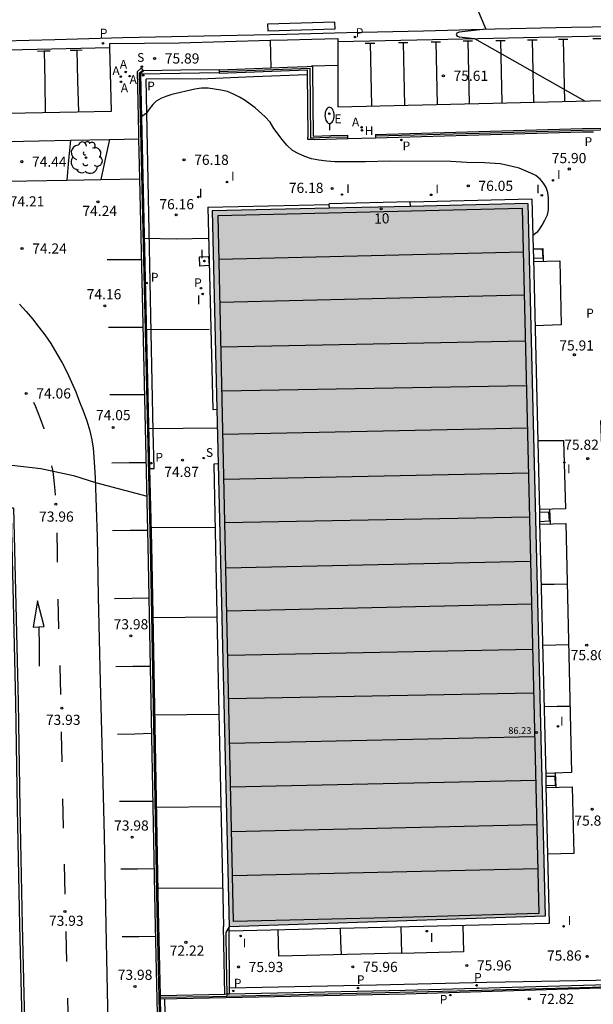
# Model space of a CAD drawing. Units: millimetres. Extents: x 579944 to 580295, y 4792290 to 4792541.
# Drawn here: x 580170 to 580212, y 4792428 to 4792500 of the extents above; entities that cross this region are included whole.
import ezdxf
from ezdxf.enums import TextEntityAlignment as Align

# ---------------------------------------------------------------- set-up
doc = ezdxf.new("R2010")
doc.units = ezdxf.units.MM
for name, color, linetype in [('020104', 34, 'Continuous'), ('020204', 9, 'Continuous'), ('020308', 9, 'Continuous'), ('050102', 4, 'Continuous'), ('060108', 9, 'Continuous'), ('060111', 9, 'Continuous'), ('060113', 4, 'Continuous'), ('060124', 9, 'Continuous'), ('060130', 9, 'Continuous'), ('070105', 6, 'Continuous'), ('070106', 6, 'Continuous'), ('070108', 9, 'VALLA'), ('080110', 9, 'Continuous'), ('080201', 9, 'Continuous'), ('080202', 9, 'Continuous'), ('080303', 9, 'Continuous'), ('080308', 9, 'Continuous'), ('090102', 9, 'Continuous'), ('090111', 4, 'Continuous'), ('100105', 3, 'Continuous'), ('100202', 3, 'Continuous'), ('200204', 4, 'Continuous'), ('200205', 4, 'Continuous'), ('200304', 4, 'Continuous'), ('200305', 4, 'Continuous'), ('210102', 4, 'Continuous'), ('210204', 9, 'Continuous'), ('210205', 4, 'Continuous'), ('210304', 9, 'Continuous'), ('210305', 4, 'Continuous'), ('220207', 9, 'Continuous'), ('220307', 9, 'Continuous'), ('250202', 9, 'Continuous'), ('260101', 9, 'Continuous'), ('270204', 9, 'Continuous'), ('270304', 9, 'Continuous'), ('990502', 255, 'Continuous')]:
    doc.layers.add(name, color=color, linetype=linetype)
doc.layers.add('020105', color=24, linetype='Continuous', lineweight=30)
doc.layers.add('080111', color=7, linetype='Continuous', lineweight=30)
doc.styles.add('ARIAL', font='ARIAL.TTF', dxfattribs={"height": 1})
doc.styles.add('ARIALI', font='ARIALI.TTF', dxfattribs={"height": 1})
doc.styles.add('ROMANS', font='romans__.ttf', dxfattribs={"height": 1})
doc.linetypes.add('VALLA', pattern='A,1,[200,DONOSTI.shx,S=0.1,R=0,X=0,Y=0],1', length=2)

# ---------------------------------------------------------------- blocks, each defined once
blk = doc.blocks.new('REGALU')
blk.add_circle((0, 0), 0.055)
blk = doc.blocks.new('REIND')
blk.add_circle((0, 0), 0.055)
blk = doc.blocks.new('PLUVI3')
blk.add_circle((0, 0), 0.055)
blk = doc.blocks.new('ABAS')
blk.add_circle((0, 0), 0.055)
blk = doc.blocks.new('HIDRAN')
blk.add_circle((0, 0), 0.055)
blk = doc.blocks.new('FAREDI')
blk.add_line((0, 0), (0.5, 0))
blk.add_lwpolyline([(0.5, 0, 0.159986), (0.538, -0.117, 0.106322), (0.675, -0.238, 0.071006), (0.858, -0.309, 0.057309), (1.099, -0.337, 0.057309), (1.339, -0.309, 0.071006), (1.522, -0.238, 0.106322), (1.659, -0.117, 0.159986), (1.697, 0, 0.159986), (1.659, 0.117, 0.106322), (1.522, 0.238, 0.071006), (1.339, 0.309, 0.057309), (1.099, 0.337, 0.057309), (0.858, 0.309, 0.071006), (0.675, 0.238, 0.106322), (0.538, 0.117, 0.159986)], format="xyb", close=True)
blk = doc.blocks.new('BloquePortal')
blk.add_circle((0, 0), 0.075)
at = {"flags": 5}
blk.add_attdef('INDICE', text='', height=0.75, dxfattribs=at).set_placement((0, 0), align=Align.MIDDLE_CENTER)
blk = doc.blocks.new('COTAPU')
blk.add_circle((0, 0), 0.075)
blk = doc.blocks.new('ARBOL')
blk.add_circle((0, 0), 0.0587)
for centre, radius, start, end in [((-0.564, 0.381), 0.532, 92.28, 254.58), ((-0.28, 0.855), 0.3, 359.28777, 173.60777), ((0.097, 0.97), 0.21, 23.15651, 160.46651), ((0.438, 0.881), 0.24, 301.57804, 139.32804), ((0.656, 0.288), 0.443, 319.85562, 114.76562), ((-0.091, 0.321), 0.12, 119.14, 310.56), ((0.819, -0.249), 0.383, 235.52754, 62.02753), ((-0.556, -0.339), 0.555, 142.64, 266.54), ((-0.039, -0.384), 0.21, 189.64, 323.88), ((0.299, -0.624), 0.532, 224.67, 0.24), ((-0.301, -0.676), 0.45, 213.78, 295.32)]:
    blk.add_arc(centre, radius, start, end)
blk = doc.blocks.new('PUNTO')
blk.add_circle((0, 0), 0.075)
blk = doc.blocks.new('SANEA')
blk.add_circle((0, 0), 0.055)

msp = doc.modelspace()

# ---------------------------------------------------------------- hatches: boundary and pattern name
at = {"layer": '990502'}
msp.add_hatch(color=256, dxfattribs=at).paths.add_polyline_path([(580207.359, 4792486.78), (580184.034, 4792486.233), (580185.304, 4792433.361), (580208.636, 4792434.158)])

# ---------------------------------------------------------------- linework, layer by layer
at = {"layer": '020104', "flags": 128}
for points, elevation in [([(580206.554, 4792512.441), (580205.016, 4792510.31), (580202.559, 4792507.541), (580199.254, 4792507.338), (580199.11, 4792507.298), (580199.07, 4792507.13), (580199.134, 4792507.026), (580199.326, 4792506.953), (580201.205, 4792506.891), (580204.261, 4792499.648), (580202.29, 4792499.436), (580202.122, 4792499.377), (580202.063, 4792499.26), (580202.13, 4792499.134), (580202.273, 4792499.083), (580203.406, 4792498.979), (580211.59, 4792494.355)], 75.5), ([(580207.721, 4792484.458), (580207.924, 4792484.588), (580208.084, 4792484.723), (580208.236, 4792484.912), (580208.418, 4792485.187), (580208.616, 4792485.567), (580208.793, 4792485.953), (580208.877, 4792486.309), (580208.89, 4792486.758), (580208.875, 4792487.182), (580208.818, 4792487.603), (580208.696, 4792487.97), (580208.513, 4792488.283), (580208.265, 4792488.584), (580207.944, 4792488.854), (580207.569, 4792489.029), (580206.708, 4792489.384), (580205.774, 4792489.62), (580205.307, 4792489.715), (580204.173, 4792489.792), (580202.837, 4792489.824), (580201.656, 4792489.896), (580197.158, 4792489.905), (580195.369, 4792489.863), (580193.093, 4792489.866), (580192.518, 4792489.909), (580191.922, 4792489.976), (580191.39, 4792490.096), (580190.893, 4792490.251), (580190.385, 4792490.472), (580189.966, 4792490.711), (580189.563, 4792491.103), (580189.217, 4792491.514), (580188.603, 4792492.335), (580188.317, 4792492.8), (580187.964, 4792493.197), (580187.213, 4792493.859), (580186.479, 4792494.385), (580186.06, 4792494.651), (580185.629, 4792494.866), (580185.167, 4792495.048), (580184.692, 4792495.151), (580183.747, 4792495.308), (580183.249, 4792495.315), (580182.757, 4792495.234), (580181.058, 4792494.828), (580180.623, 4792494.699), (580180.26, 4792494.542), (580179.923, 4792494.348), (580179.669, 4792494.092), (580179.402, 4792493.758), (580179.188, 4792493.46), (580178.851, 4792493.214)], 76), ([(580179.057, 4792484.229), (580181.386, 4792484.17), (580183.78, 4792484.231)], 76), ([(580179.214, 4792477.477), (580183.828, 4792477.516)], 75.5), ([(580169.249, 4792467.464), (580171.397, 4792467.229), (580173.805, 4792466.712), (580175.432, 4792466.175), (580179.247, 4792465.17)], 74), ([(580179.551, 4792462.857), (580184.27, 4792462.897)], 74.5), ([(580179.684, 4792456.214), (580184.398, 4792456.255)], 74), ([(580179.818, 4792449.035), (580184.538, 4792449.075)], 73.5), ([(580179.946, 4792442.212), (580184.692, 4792442.252)], 73)]:
    msp.add_lwpolyline(points, dxfattribs=dict(at, elevation=elevation))
at = {"layer": '020105', "flags": 128}
for points, elevation in [([(580179.382, 4792470.175), (580184.419, 4792470.217)], 75), ([(580180.059, 4792436.221), (580184.825, 4792436.262)], 72.5)]:
    msp.add_lwpolyline(points, dxfattribs=dict(at, elevation=elevation))
at = {"layer": '050102'}
msp.add_polyline3d([(580182.243, 4792335.885, 72.948), (580182.733, 4792335.896, 72.953), (580180.542, 4792428.045, 72.939)], dxfattribs=at)
at = {"layer": '060108'}
for points in [[(580193.321, 4792497.01, 75.734), (580193.323, 4792493.934, 75.906), (580204.768, 4792494.207, 75.697), (580214, 4792494.407, 75.554), (580224.156, 4792494.649, 75.368), (580233.602, 4792494.824, 75.177), (580246.344, 4792495.146, 74.988), (580250.856, 4792495.274, 74.832), (580250.901, 4792500.013, 74.674)], [(580176.491, 4792498.304, 75.885), (580176.484, 4792498.592, 75.879), (580181.611, 4792498.663, 75.829), (580188.347, 4792498.846, 75.711)], [(580188.347, 4792498.846, 75.711), (580189.604, 4792498.88, 75.689)], [(580189.604, 4792498.88, 75.689), (580191.408, 4792498.929, 75.657)], [(580191.408, 4792498.929, 75.657), (580193.319, 4792498.981, 75.624), (580193.319, 4792498.717, 75.639)], [(580193.319, 4792498.717, 75.639), (580193.321, 4792497.01, 75.734)], [(580163.68, 4792493.298, 75.863), (580163.73, 4792493.3, 75.863), (580167.672, 4792493.43, 75.886), (580176.615, 4792493.604, 75.979), (580176.491, 4792498.304, 75.885)], [(580184.559, 4792496.666, 75.969), (580181.735, 4792496.627, 75.972), (580178.965, 4792496.588, 75.976)], [(580165.906, 4792488.392, 74.278), (580173.305, 4792488.516, 74.323)], [(580173.305, 4792488.516, 74.323), (580175.825, 4792488.559, 74.339)], [(580175.825, 4792488.559, 74.339), (580178.707, 4792488.607, 74.357)]]:
    msp.add_polyline3d(points, dxfattribs=at)
at = {"layer": '060111'}
msp.add_polyline3d([(580169.389, 4792464.295, 73.924), (580169.722, 4792449.953, 73.913), (580169.847, 4792442.101, 73.928), (580170.027, 4792433.501, 73.897), (580170.22, 4792425.409, 73.9), (580170.443, 4792415.988, 73.906), (580170.637, 4792405.997, 73.913), (580170.92, 4792395.22, 73.913), (580171.117, 4792384.672, 73.913), (580171.344, 4792375.605, 73.917), (580171.538, 4792366.292, 73.915), (580171.747, 4792356.804, 73.926), (580171.868, 4792354.071, 73.919)], dxfattribs=at)
at = {"layer": '060113'}
for points in [[(580250.901, 4792500.013, 74.717), (580244.604, 4792499.833, 74.759), (580238.295, 4792499.705, 74.849), (580230.652, 4792499.524, 74.957), (580222.709, 4792499.364, 75.086), (580215.522, 4792499.189, 75.217), (580208.153, 4792499.046, 75.345), (580200.316, 4792498.877, 75.53), (580193.319, 4792498.717, 75.569)], [(580166.723, 4792498.758, 75.757), (580172.417, 4792498.893, 75.791), (580177.445, 4792499.041, 75.758), (580183.446, 4792499.17, 75.715), (580189.563, 4792499.279, 75.694), (580193.98, 4792499.407, 75.612), (580199.661, 4792499.547, 75.545), (580204.949, 4792499.673, 75.43), (580210.582, 4792499.817, 75.318), (580216.754, 4792499.906, 75.208)], [(580114.614, 4792496.9, 75.191), (580114.65, 4792496.9, 75.192), (580123.504, 4792497.113, 75.291), (580129.706, 4792497.261, 75.381), (580136.173, 4792497.409, 75.457), (580147.274, 4792497.658, 75.527), (580154.427, 4792497.802, 75.63), (580162.52, 4792497.98, 75.718), (580176.491, 4792498.304, 75.764)], [(580183.148, 4792496.003, 75.96), (580187.109, 4792496.164, 75.944), (580191.071, 4792496.324, 75.929)], [(580183.148, 4792496.003, 75.96), (580179.162, 4792495.976, 76.02)], [(580179.547, 4792477.268, 75.599), (580179.162, 4792495.976, 76.02)], [(580179.697, 4792469.987, 75.146), (580179.547, 4792477.268, 75.599)], [(580212.71, 4792470.756, 75.954), (580212.977, 4792463.89, 75.901), (580213.143, 4792455.402, 75.874), (580213.367, 4792445.876, 75.871), (580213.557, 4792436.868, 75.908), (580213.718, 4792429.444, 75.871), (580204.318, 4792429.255, 75.969), (580196.178, 4792429.074, 76.003), (580185.326, 4792428.835, 76.024)], [(580179.45, 4792467.226, 75.163), (580179.754, 4792467.21, 75.163), (580179.697, 4792469.987, 75.146)]]:
    msp.add_polyline3d(points, dxfattribs=at)
at = {"layer": '060124'}
for points in [[(580198.675, 4792486.877, 76.438), (580198.674, 4792486.914, 76.435), (580192.687, 4792486.75, 76.414)], [(580207.658, 4792487.099, 76.374), (580198.675, 4792486.877, 76.349)], [(580198.69, 4792486.577, 76.46), (580198.675, 4792486.877, 76.438)], [(580207.658, 4792487.099, 76.349), (580207.745, 4792483.432, 76.35)], [(580183.722, 4792486.518, 76.386), (580192.688, 4792486.723, 76.377)], [(580183.722, 4792486.518, 76.398), (580184.101, 4792471.582, 76.345), (580184.386, 4792471.592, 76.393)], [(580192.688, 4792486.723, 76.428), (580192.687, 4792486.75, 76.426)], [(580192.702, 4792486.436, 76.448), (580192.688, 4792486.723, 76.428)], [(580207.745, 4792483.432, 76.35), (580207.762, 4792482.729, 76.35)], [(580207.762, 4792482.729, 76.35), (580208.207, 4792463.995, 76.356)], [(580208.207, 4792463.995, 76.356), (580208.224, 4792463.292, 76.356)], [(580208.224, 4792463.292, 76.356), (580208.67, 4792444.489, 76.362)], [(580208.67, 4792444.489, 76.362), (580208.687, 4792443.786, 76.362)], [(580208.687, 4792443.786, 76.362), (580208.928, 4792433.629, 76.365), (580208.871, 4792433.625, 76.353), (580185.305, 4792433.057, 76.393)]]:
    msp.add_polyline3d(points, dxfattribs=at)
at = {"layer": '060130'}
for points in [[(580188.39, 4792496.809, 75.889), (580188.368, 4792497.85, 75.854), (580188.347, 4792498.846, 75.82)], [(580191.414, 4792496.949, 75.755), (580192.367, 4792496.98, 75.754), (580193.321, 4792497.01, 75.754)], [(580191.414, 4792496.917, 75.691), (580191.414, 4792496.949, 75.691)]]:
    msp.add_polyline3d(points, dxfattribs=at)
at = {"layer": '070105'}
for points in [[(580178.628, 4792492.028, 76.16), (580178.524, 4792496.545, 76.278), (580178.801, 4792496.777, 76.237), (580178.926, 4792496.634, 76.232)], [(580178.779, 4792496.344, 76.27), (580178.777, 4792496.43, 76.272), (580178.965, 4792496.588, 76.231)], [(580179.45, 4792467.226, 75.51), (580178.779, 4792496.344, 76.27)], [(580178.926, 4792496.634, 76.232), (580178.965, 4792496.588, 76.231)], [(580184.559, 4792496.666, 75.906), (580188.39, 4792496.809, 75.901)], [(580184.559, 4792496.666, 75.906), (580184.565, 4792496.525, 75.904)], [(580184.565, 4792496.525, 75.904), (580184.569, 4792496.424, 75.901)], [(580184.569, 4792496.408, 75.901), (580191.068, 4792496.665, 75.897)], [(580184.569, 4792496.424, 75.901), (580184.569, 4792496.408, 75.901)], [(580188.39, 4792496.809, 75.901), (580189.617, 4792496.858, 75.9)], [(580189.617, 4792496.858, 75.9), (580191.067, 4792496.915, 75.898)], [(580191.067, 4792496.915, 75.898), (580191.414, 4792496.917, 76.038)], [(580191.068, 4792496.665, 77.904), (580191.071, 4792496.324, 77.905)], [(580191.071, 4792496.324, 77.905), (580191.09, 4792494.18, 77.916), (580191.112, 4792491.694, 77.929)], [(580191.414, 4792496.917, 76.038), (580191.444, 4792496.917, 76.05), (580191.449, 4792496.659, 76.05)], [(580191.449, 4792496.659, 77.875), (580191.511, 4792491.765, 77.923)], [(580211.396, 4792492.319, 75.752), (580232.241, 4792492.701, 75.179)], [(580178.639, 4792491.556, 76.148), (580178.628, 4792492.028, 76.16)], [(580196.097, 4792491.892, 76.005), (580203.742, 4792492.106, 75.878), (580211.396, 4792492.319, 75.752)], [(580196.099, 4792491.642, 76), (580211.385, 4792492.069, 75.748)], [(580211.385, 4792492.069, 75.748), (580212.194, 4792492.083, 75.726)], [(580178.707, 4792488.607, 76.071), (580178.639, 4792491.556, 76.148)], [(580191.57, 4792491.516, 76.075), (580191.121, 4792491.52, 76.011), (580191.112, 4792491.694, 77.929)], [(580191.511, 4792491.765, 76.081), (580192.809, 4792491.8, 76.06), (580194.054, 4792491.835, 76.039)], [(580191.57, 4792491.516, 76.075), (580194.055, 4792491.585, 76.034)], [(580194.054, 4792491.713, 76.036), (580194.054, 4792491.835, 76.039)], [(580194.055, 4792491.585, 76.034), (580194.054, 4792491.713, 76.036)], [(580196.097, 4792491.892, 76.005), (580196.098, 4792491.772, 76.002)], [(580196.098, 4792491.772, 76.002), (580196.099, 4792491.642, 76)], [(580179.331, 4792461.524, 75.365), (580178.979, 4792476.779, 75.762), (580178.707, 4792488.607, 76.071)], [(580185.614, 4792433.762, 86.267), (580184.497, 4792485.908, 86.131), (580206.937, 4792486.442, 86.171), (580208.165, 4792434.346, 86.17), (580198.065, 4792434.07, 86.116), (580185.614, 4792433.762, 86.264)], [(580213.069, 4792470.705, 75.911), (580214.093, 4792429.122, 75.806), (580198.287, 4792428.66, 76.069), (580185.328, 4792428.394, 75.48)], [(580184.483, 4792467.558, 76.389), (580184.18, 4792467.541, 76.33), (580184.514, 4792450.286, 73.853), (580184.889, 4792433.401, 76.158)], [(580180.232, 4792428.289, 74.443), (580180.09, 4792434.544, 74.434), (580179.68, 4792456.446, 74.648), (580179.581, 4792461.535, 75.362), (580179.45, 4792467.226, 75.51)], [(580182.01, 4792336.587, 74.477), (580181.937, 4792342.164, 74.57), (580179.84, 4792434.539, 74.437), (580179.43, 4792456.441, 74.651), (580179.331, 4792461.524, 75.365)], [(580184.978, 4792428.386, 76.183), (580184.889, 4792433.401, 76.158)], [(580185.305, 4792433.057, 76.154), (580185.304, 4792433.361, 76.153)], [(580185.326, 4792428.835, 76.176), (580185.305, 4792433.057, 76.154)], [(580214.349, 4792428.882, 75.797), (580214.349, 4792428.879, 75.797), (580198.293, 4792428.41, 76.064), (580180.238, 4792428.039, 75.243)], [(580185.328, 4792428.394, 76.178), (580185.326, 4792428.835, 76.176)], [(580184.978, 4792428.386, 75.464), (580180.232, 4792428.289, 75.248)], [(580180.234, 4792428.183, 74.443), (580180.232, 4792428.289, 74.443)], [(580180.238, 4792428.039, 74.443), (580180.234, 4792428.183, 74.443)], [(580182.26, 4792336.59, 74.474), (580182.187, 4792342.168, 74.567), (580180.238, 4792428.039, 74.443)], [(580185.12, 4792428.389, 75.47), (580184.978, 4792428.386, 75.464)], [(580185.328, 4792428.394, 75.48), (580185.12, 4792428.389, 75.47)]]:
    msp.add_polyline3d(points, dxfattribs=at)
at = {"layer": '070106'}
for points in [[(580184.569, 4792496.424, 75.883), (580181.661, 4792496.384, 75.88), (580178.779, 4792496.344, 75.876)], [(580194.055, 4792491.585, 76.086), (580195.083, 4792491.614, 76.086), (580196.099, 4792491.642, 76.086)]]:
    msp.add_polyline3d(points, dxfattribs=at)
at = {"layer": '070108'}
for points in [[(580179.482, 4792461.535, 75.362), (580178.681, 4792496.428, 76.272), (580178.926, 4792496.634, 76.217)], [(580184.565, 4792496.525, 75.902), (580187.911, 4792496.658, 75.9), (580191.258, 4792496.79, 75.898)], [(580191.258, 4792496.79, 77.879), (580191.304, 4792491.637, 77.93)], [(580196.098, 4792491.772, 75.874), (580203.749, 4792491.986, 75.811), (580211.398, 4792492.199, 75.748)], [(580211.398, 4792492.199, 75.749), (580221.816, 4792492.393, 75.606), (580232.243, 4792492.585, 75.462)], [(580166.618, 4792491.318, 76.102), (580173.578, 4792491.456, 76.111)], [(580173.578, 4792491.456, 76.111), (580176.467, 4792491.513, 76.114)], [(580176.467, 4792491.513, 76.114), (580178.639, 4792491.556, 76.117)], [(580191.304, 4792491.637, 76.079), (580192.679, 4792491.675, 76.056), (580194.054, 4792491.713, 76.034)], [(580185.122, 4792428.258, 76.081), (580193.669, 4792428.448, 76.21), (580202.118, 4792428.645, 76.049), (580212.135, 4792428.928, 76.134), (580214.209, 4792429.006, 75.952), (580214.102, 4792433.911, 75.861), (580213.876, 4792443.054, 75.827), (580213.717, 4792449.245, 75.825), (580213.521, 4792457.509, 75.825), (580213.317, 4792465.48, 75.853), (580213.195, 4792470.713, 75.916)], [(580180.135, 4792428.182, 74.443), (580179.991, 4792434.544, 74.434), (580179.581, 4792456.446, 74.648), (580179.482, 4792461.535, 75.362)], [(580185.304, 4792433.361, 76.599), (580185.059, 4792432.96, 76.193)], [(580185.059, 4792432.96, 76.145), (580185.087, 4792430.85, 76.124), (580185.12, 4792428.389, 76.101)], [(580180.135, 4792428.182, 74.417), (580180.234, 4792428.183, 74.458)], [(580182.167, 4792336.114, 74.466), (580182.088, 4792342.168, 74.567), (580180.135, 4792428.182, 74.443)], [(580180.234, 4792428.183, 74.458), (580184.08, 4792428.235, 76.066), (580185.122, 4792428.258, 76.081)], [(580185.12, 4792428.389, 76.101), (580185.122, 4792428.258, 76.1)]]:
    msp.add_polyline3d(points, dxfattribs=at)
at = {"layer": '080110'}
for points in [[(580184.566, 4792482.675, 85.749), (580207.013, 4792483.21, 85.75)], [(580207.088, 4792480.023, 85.753), (580184.635, 4792479.464, 85.771)], [(580184.705, 4792476.197, 85.776), (580207.168, 4792476.646, 85.857)], [(580184.775, 4792472.954, 85.781), (580207.246, 4792473.351, 85.878)], [(580207.32, 4792470.187, 85.765), (580184.844, 4792469.731, 85.775)], [(580184.915, 4792466.42, 85.788), (580207.398, 4792466.899, 85.836)], [(580207.475, 4792463.631, 85.768), (580184.984, 4792463.212, 85.837)], [(580185.054, 4792459.894, 85.841), (580207.552, 4792460.363, 85.843)], [(580207.627, 4792457.205, 85.748), (580185.123, 4792456.674, 85.811)], [(580185.192, 4792453.444, 85.795), (580207.705, 4792453.873, 85.788)], [(580207.782, 4792450.637, 85.773), (580185.261, 4792450.205, 85.822)], [(580185.332, 4792446.934, 85.888), (580207.857, 4792447.435, 85.821)], [(580207.933, 4792444.179, 85.763), (580185.401, 4792443.677, 85.852)], [(580185.471, 4792440.422, 85.807), (580208.01, 4792440.932, 85.822)], [(580185.541, 4792437.162, 85.805), (580208.086, 4792437.676, 85.774)]]:
    msp.add_polyline3d(points, dxfattribs=at)
at = {"layer": '080111'}
for points in [[(580192.702, 4792486.436, 76.401), (580184.034, 4792486.233, 76.408)], [(580184.034, 4792486.233, 76.408), (580184.386, 4792471.592, 76.393)], [(580207.359, 4792486.78, 76.372), (580208.636, 4792434.158, 76.389), (580185.304, 4792433.361, 76.409)], [(580198.69, 4792486.577, 76.396), (580192.702, 4792486.436, 76.401)], [(580207.359, 4792486.78, 76.389), (580198.69, 4792486.577, 76.396)], [(580184.386, 4792471.592, 76.393), (580184.483, 4792467.558, 76.389)], [(580184.483, 4792467.558, 76.389), (580185.304, 4792433.361, 76.354)]]:
    msp.add_polyline3d(points, dxfattribs=at)
at = {"layer": '090102'}
msp.add_polyline3d([(580183.134, 4792482.167, 76.42), (580183.1, 4792482.846, 76.423), (580183.779, 4792482.88, 76.423), (580183.813, 4792482.201, 76.42), (580183.134, 4792482.167, 76.42)], dxfattribs=at)
at = {"layer": '090111'}
for points in [[(580207.745, 4792483.432, 76.168), (580208.422, 4792483.443, 76.158), (580208.453, 4792482.754, 76.164), (580207.762, 4792482.729, 76.161)], [(580208.207, 4792463.995, 76.195), (580208.885, 4792464.006, 76.185), (580208.916, 4792463.317, 76.191), (580208.224, 4792463.292, 76.188)], [(580208.67, 4792444.489, 76.173), (580209.351, 4792444.5, 76.163), (580209.382, 4792443.811, 76.169), (580208.687, 4792443.786, 76.166)]]:
    msp.add_polyline3d(points, dxfattribs=at)
at = {"layer": '100105'}
for points in [[(580173.578, 4792491.456, 74.537), (580173.441, 4792489.986, 74.508), (580173.305, 4792488.516, 74.478)], [(580176.467, 4792491.513, 74.614), (580176.149, 4792490.05, 74.55), (580175.825, 4792488.559, 74.485)]]:
    msp.add_polyline3d(points, dxfattribs=at)
at = {"layer": '210102'}
msp.add_polyline3d([(580169.389, 4792464.295, 73.95), (580169.201, 4792464.283, 73.944), (580169.2, 4792463.721, 73.926), (580169.521, 4792449.95, 73.915), (580169.647, 4792442.097, 73.93), (580169.826, 4792433.496, 73.899), (580170.019, 4792425.404, 73.902), (580170.242, 4792415.984, 73.908), (580170.436, 4792405.992, 73.915), (580170.719, 4792395.215, 73.915), (580170.916, 4792384.668, 73.915), (580171.143, 4792375.6, 73.919), (580171.337, 4792366.288, 73.917), (580171.546, 4792356.797, 73.928), (580171.669, 4792354.062, 73.922)], dxfattribs=at)
at = {"layer": '260101'}
for points in [[(580193.105, 4792500.181, 75.657), (580188.137, 4792500.025, 75.685), (580188.152, 4792499.538, 75.693), (580193.12, 4792499.694, 75.665), (580193.105, 4792500.181, 75.657)], [(580195.353, 4792498.616, 75.613), (580196.053, 4792498.616, 75.613)], [(580195.703, 4792498.616, 75.613), (580195.752, 4792496.292, 75.637), (580195.8, 4792493.993, 75.661)], [(580197.801, 4792498.674, 75.631), (580198.501, 4792498.674, 75.631)], [(580198.151, 4792498.674, 75.631), (580198.2, 4792496.322, 75.656), (580198.247, 4792494.051, 75.679)], [(580200.215, 4792498.731, 75.606), (580200.915, 4792498.731, 75.606)], [(580200.565, 4792498.731, 75.606), (580200.613, 4792496.404, 75.63), (580200.661, 4792494.109, 75.654)], [(580202.572, 4792498.787, 75.562), (580203.272, 4792498.787, 75.562)], [(580202.922, 4792498.787, 75.562), (580202.971, 4792496.462, 75.586), (580203.018, 4792494.165, 75.61)], [(580204.989, 4792498.831, 75.493), (580205.689, 4792498.831, 75.493)], [(580205.339, 4792498.831, 75.493), (580205.387, 4792496.516, 75.517), (580205.434, 4792494.222, 75.541)], [(580207.33, 4792498.875, 75.433), (580208.03, 4792498.875, 75.433)], [(580207.68, 4792498.875, 75.433), (580207.729, 4792496.56, 75.457), (580207.776, 4792494.272, 75.481)], [(580209.608, 4792498.917, 75.382), (580210.308, 4792498.917, 75.382)], [(580209.958, 4792498.917, 75.382), (580210.005, 4792496.612, 75.406), (580210.052, 4792494.322, 75.43)], [(580212.146, 4792498.965, 75.375), (580212.845, 4792498.965, 75.375)], [(580171.15, 4792498.042, 75.781), (580171.622, 4792498.054, 75.782), (580172.093, 4792498.065, 75.783)], [(580171.648, 4792498.054, 75.83), (580171.679, 4792495.782, 75.84), (580171.71, 4792493.509, 75.849)], [(580173.552, 4792498.102, 75.787), (580174.004, 4792498.113, 75.788), (580174.455, 4792498.124, 75.789)], [(580174.052, 4792498.114, 75.793), (580174.113, 4792495.856, 75.794), (580174.174, 4792493.557, 75.794)], [(580207.737, 4792483.442, 76.035), (580208.469, 4792483.453, 76.035), (580208.479, 4792482.518, 76.035)], [(580176.294, 4792482.645, 74.207), (580177.577, 4792482.645, 74.208), (580178.86, 4792482.645, 74.208)], [(580207.761, 4792482.501, 76.035), (580209.714, 4792482.548, 76.031), (580209.811, 4792477.833, 76.031), (580207.878, 4792477.753, 76.031)], [(580169.826, 4792479.347, 74.198), (580170.315, 4792478.801, 74.193), (580170.791, 4792478.261, 74.198), (580171.255, 4792477.666, 74.179), (580171.696, 4792477.083, 74.18), (580172.125, 4792476.458, 74.179), (580172.584, 4792475.676, 74.163), (580172.978, 4792475.027, 74.161), (580173.339, 4792474.295, 74.145), (580173.664, 4792473.599, 74.135), (580173.981, 4792472.878, 74.119), (580174.252, 4792472.147, 74.099), (580174.52, 4792471.465, 74.089), (580174.8, 4792470.749, 74.079), (580175.006, 4792469.992, 74.082), (580175.173, 4792469.324, 74.079), (580175.264, 4792468.714, 74.08), (580175.315, 4792468.06, 74.074), (580175.363, 4792467.307, 74.062), (580175.397, 4792466.511, 74.032), (580175.557, 4792462.177, 74), (580175.623, 4792457.757, 73.996), (580175.783, 4792451.477, 73.972), (580175.925, 4792445.97, 73.952), (580176.074, 4792440.087, 73.981), (580176.206, 4792433.481, 73.951), (580176.343, 4792426.241, 73.951)], [(580176.387, 4792477.66, 74.151), (580177.667, 4792477.663, 74.158), (580178.948, 4792477.665, 74.164)], [(580176.497, 4792472.693, 74.104), (580177.773, 4792472.691, 74.106), (580179.05, 4792472.689, 74.108)], [(580170.848, 4792472.117, 74.065), (580170.997, 4792471.808, 74.055), (580171.351, 4792470.904, 74.062), (580171.605, 4792470.164, 74.062), (580171.611, 4792470.139, 74.062)], [(580208.087, 4792469.276, 75.838), (580209.983, 4792469.288, 75.838), (580210.139, 4792464.234, 75.838), (580208.212, 4792464.184, 75.838)], [(580172.194, 4792467.418, 74.032), (580172.272, 4792467.002, 74.024), (580172.355, 4792466.333, 74.013), (580172.425, 4792465.594, 74.006), (580172.445, 4792465.25, 74)], [(580176.627, 4792467.645, 74.052), (580177.91, 4792467.656, 74.052), (580179.193, 4792467.667, 74.052)], [(580208.961, 4792464.203, 75.836), (580208.977, 4792463.665, 75.836), (580208.993, 4792463.127, 75.836)], [(580208.239, 4792463.105, 75.838), (580210.16, 4792463.161, 75.838), (580210.574, 4792444.773, 75.833), (580208.692, 4792444.707, 75.833)], [(580172.577, 4792462.471, 73.964), (580172.578, 4792462.458, 73.964), (580172.595, 4792460.954, 73.946), (580172.6, 4792460.314, 73.949), (580172.6, 4792460.292, 73.949)], [(580176.685, 4792462.637, 73.997), (580177.987, 4792462.655, 74.002), (580179.289, 4792462.672, 74.006)], [(580210.261, 4792458.678, 75.776), (580209.305, 4792458.661, 75.776), (580208.349, 4792458.645, 75.776)], [(580170.823, 4792455.498, 73.904), (580171.649, 4792455.542, 73.904), (580171.16, 4792457.449, 73.928), (580170.823, 4792455.498, 73.904)], [(580172.642, 4792457.562, 73.944), (580172.705, 4792455.386, 73.945), (580172.706, 4792455.369, 73.945)], [(580176.832, 4792457.63, 73.977), (580178.109, 4792457.647, 73.994), (580179.386, 4792457.663, 74.01)], [(580171.238, 4792455.52, 73.908), (580171.261, 4792454.072, 73.914), (580171.283, 4792452.625, 73.919)], [(580210.363, 4792454.187, 75.819), (580209.412, 4792454.171, 75.819), (580208.46, 4792454.156, 75.819)], [(580172.797, 4792452.671, 73.948), (580172.799, 4792452.616, 73.948), (580172.841, 4792450.53, 73.952)], [(580176.924, 4792452.592, 73.996), (580178.194, 4792452.61, 74.018), (580179.465, 4792452.628, 74.04)], [(580210.465, 4792449.649, 75.851), (580209.518, 4792449.632, 75.851), (580208.572, 4792449.615, 75.851)], [(580172.896, 4792447.77, 73.957), (580172.898, 4792447.653, 73.957), (580172.941, 4792445.55, 73.96)], [(580177.058, 4792447.601, 73.955), (580178.324, 4792447.634, 73.966), (580179.59, 4792447.666, 73.976)], [(580209.38, 4792444.731, 75.851), (580209.398, 4792444.205, 75.851), (580209.416, 4792443.68, 75.851)], [(580208.717, 4792443.666, 75.833), (580210.615, 4792443.703, 75.833), (580210.747, 4792438.778, 75.887), (580208.839, 4792438.741, 75.887)], [(580172.997, 4792442.831, 73.964), (580173.041, 4792440.716, 73.967), (580173.043, 4792440.658, 73.967)], [(580177.195, 4792442.644, 73.986), (580178.432, 4792442.648, 74.008), (580179.67, 4792442.653, 74.031)], [(580173.111, 4792438.002, 73.968), (580173.14, 4792436.893, 73.968), (580173.169, 4792435.784, 73.969)], [(580177.298, 4792437.65, 73.964), (580178.534, 4792437.666, 73.984), (580179.769, 4792437.682, 74.005)], [(580198.044, 4792431.423, 76.013), (580188.971, 4792431.219, 76.001), (580188.928, 4792433.143, 76.036)], [(580193.498, 4792433.275, 76.089), (580193.528, 4792432.298, 76.086), (580193.559, 4792431.322, 76.083)], [(580202.558, 4792433.449, 76.111), (580202.598, 4792431.515, 76.059), (580198.044, 4792431.408, 76.079), (580197.998, 4792433.378, 76.074)], [(580173.24, 4792433.033, 73.97), (580173.242, 4792432.966, 73.97), (580173.295, 4792430.801, 73.965)], [(580177.397, 4792432.647, 73.948), (580178.642, 4792432.66, 73.976), (580179.888, 4792432.673, 74.003)], [(580173.361, 4792428.102, 73.959), (580173.387, 4792427.03, 73.956), (580173.413, 4792425.957, 73.954)]]:
    msp.add_polyline3d(points, dxfattribs=at)

# ---------------------------------------------------------------- block references
at = {"layer": '020204', "rotation": 359.9987685839998}
for p in [(580179.799, 4792497.498, 75.886), (580201.115, 4792496.218, 75.608), (580169.991, 4792489.875, 74.44), (580181.969, 4792490.013, 76.175), (580210.414, 4792489.334, 75.904), (580192.907, 4792487.897, 76.175), (580202.957, 4792488.091, 76.053), (580175.615, 4792486.914, 74.242), (580181.389, 4792485.948, 76.163), (580170.008, 4792483.463, 74.241), (580176.117, 4792479.228, 74.16), (580210.788, 4792475.622, 75.914), (580170.311, 4792472.762, 74.06), (580176.741, 4792470.241, 74.051), (580211.772, 4792467.946, 75.817), (580181.856, 4792467.827, 74.871), (580172.506, 4792464.587, 73.964), (580178.045, 4792454.858, 73.976), (580211.698, 4792454.18, 75.803), (580172.949, 4792449.521, 73.933), (580212.095, 4792442.053, 75.815), (580178.14, 4792439.997, 73.978), (580173.178, 4792434.506, 73.934), (580182.111, 4792432.228, 72.216), (580211.735, 4792431.193, 75.86), (580185.991, 4792430.409, 75.928), (580194.44, 4792430.42, 75.96), (580202.845, 4792430.526, 75.96), (580178.348, 4792428.973, 73.983), (580207.461, 4792428.049, 72.816)]:
    msp.add_blockref('COTAPU', p, dxfattribs=at)
at = {"layer": '080201', "rotation": 359.9987685839998}
msp.add_blockref('PUNTO', (580208.001, 4792447.718, 86.231), dxfattribs=at)
at = {"layer": '080202', "rotation": 359.9987685839998}
msp.add_blockref('BloquePortal', (580196.529, 4792486.39), dxfattribs=at)
at = {"layer": '100202', "rotation": 359.9987685839998}
msp.add_blockref('ARBOL', (580174.737, 4792490.177, 74.446), dxfattribs=at)
at = {"layer": '200204', "rotation": 359.9987685839998}
msp.add_blockref('HIDRAN', (580195.103, 4792492.194, 76.02), dxfattribs=at)
at = {"layer": '200205', "rotation": 359.9987685839998}
for p in [(580177.669, 4792496.5, 76.036), (580177.299, 4792496.154, 76.05), (580177.308, 4792495.773, 76.059), (580177.951, 4792496.194, 76.048), (580195.076, 4792492.41, 76.02)]:
    msp.add_blockref('ABAS', p, dxfattribs=at)
at = {"layer": '210204', "rotation": 359.9987685839998}
for p in [(580178.853, 4792496.889, 76.112), (580183.424, 4792467.985, 76.299)]:
    msp.add_blockref('SANEA', p, dxfattribs=at)
at = {"layer": '210205', "rotation": 359.9987685839998}
for p in [(580175.984, 4792498.615, 75.839), (580194.595, 4792499.08, 75.599), (580178.951, 4792496.245, 76.021), (580198.023, 4792491.476, 75.996), (580179.214, 4792480.911, 76.149), (580183.226, 4792480.535, 76.593), (580183.226, 4792480.535, 76.593), (580179.549, 4792467.613, 76.149), (580185.6, 4792428.643, 76.048), (580194.808, 4792428.853, 76.092), (580203.565, 4792429.048, 76.062), (580201.636, 4792428.331, 72.9)]:
    msp.add_blockref('PLUVI3', p, dxfattribs=at)
at = {"layer": '220207', "rotation": 359.9987685839998}
msp.add_blockref('REGALU', (580192.69, 4792493.421, 76.047), dxfattribs=at)
at = {"layer": '250202', "rotation": 90.85206858373532}
msp.add_blockref('FAREDI', (580192.73, 4792492.192, 75.963), dxfattribs=at)
at = {"layer": '270204', "rotation": 359.9987685839998}
for p in [(580185.138, 4792488.374, 76.24), (580209.202, 4792488.495, 75.974), (580183.029, 4792487.268, 76.173), (580193.642, 4792487.448, 76.233), (580200.216, 4792487.425, 76.201), (580208.387, 4792487.388, 76.019), (580183.471, 4792482.539, 76.116), (580183.347, 4792480.108, 76.32), (580210.051, 4792467.663, 75.95), (580209.582, 4792448.173, 76.036), (580199.896, 4792433.053, 76.159), (580209.992, 4792433.411, 76.067), (580186.144, 4792432.7, 76.152)]:
    msp.add_blockref('REIND', p, dxfattribs=at)

# ---------------------------------------------------------------- texts
at = {"layer": '020308', "style": 'ARIAL'}
for s, p in [('75.89', (580180.549, 4792497.123, 75.884)), ('75.61', (580201.865, 4792495.843, 75.606)), ('75.90', (580209.119, 4792489.765, 75.902)), ('74.44', (580170.74, 4792489.499, 74.438)), ('76.18', (580182.719, 4792489.638, 76.173)), ('76.18', (580189.708, 4792487.567, 76.173)), ('76.05', (580203.707, 4792487.716, 76.051)), ('74.21', (580169.101, 4792486.567, 74.207)), ('76.16', (580180.147, 4792486.36, 76.161)), ('74.24', (580174.465, 4792485.865, 74.24)), ('74.24', (580170.758, 4792483.088, 74.239)), ('74.16', (580174.783, 4792479.712, 74.158)), ('75.91', (580209.679, 4792475.929, 75.912)), ('74.06', (580171.061, 4792472.387, 74.058)), ('74.05', (580175.468, 4792470.786, 74.049)), ('75.82', (580210.041, 4792468.6, 75.815)), ('74.87', (580180.507, 4792466.592, 74.869)), ('73.96', (580171.266, 4792463.291, 73.962)), ('73.98', (580176.772, 4792455.342, 73.974)), ('75.80', (580210.518, 4792453.061, 75.801)), ('73.93', (580171.768, 4792448.284, 73.931)), ('73.98', (580176.806, 4792440.481, 73.976)), ('75.82', (580210.79, 4792440.842, 75.813)), ('73.93', (580171.997, 4792433.447, 73.932)), ('72.22', (580180.91, 4792431.242, 72.214)), ('75.86', (580208.767, 4792430.88, 75.858)), ('75.96', (580203.595, 4792430.151, 75.958)), ('73.98', (580177.075, 4792429.457, 73.981)), ('75.93', (580186.741, 4792430.034, 75.926)), ('75.96', (580195.19, 4792430.045, 75.958)), ('72.82', (580208.211, 4792427.674, 72.814))]:
    msp.add_text(s, height=0.75, rotation=359.99877, dxfattribs=at).set_placement(p)
at = {"layer": '080303', "style": 'ARIAL'}
msp.add_text('86.23', height=0.5, rotation=359.99877, dxfattribs=at).set_placement((580205.911, 4792447.617, 86.229))
at = {"layer": '080308', "style": 'ARIALI'}
msp.add_text('10', height=0.75, rotation=1.9086, dxfattribs=at).set_placement((580196.013, 4792485.29))
at = {"layer": '200304', "style": 'ROMANS'}
msp.add_text('H', height=0.65, rotation=359.99877, dxfattribs=at).set_placement((580195.308, 4792491.843, 76.018))
at = {"layer": '200305', "style": 'ROMANS'}
for p in [(580177.227, 4792496.743, 76.034), (580176.678, 4792496.266, 76.048), (580177.299, 4792495.005, 76.057), (580177.95, 4792495.618, 76.046), (580194.369, 4792492.477, 76.018)]:
    msp.add_text('A', height=0.65, rotation=359.99877, dxfattribs=at).set_placement(p)
at = {"layer": '210304', "style": 'ROMANS'}
for p in [(580178.505, 4792497.248, 76.11), (580183.588, 4792468.075, 76.297)]:
    msp.add_text('S', height=0.65, rotation=359.99877, dxfattribs=at).set_placement(p)
at = {"layer": '210305', "style": 'ROMANS'}
for p in [(580175.751, 4792499.043, 75.837), (580194.65, 4792499.08, 75.597), (580179.251, 4792495.136, 76.019), (580198.105, 4792490.713, 75.994), (580211.54, 4792491.034, 75.806), (580179.52, 4792481.017, 76.147), (580182.717, 4792480.61, 76.591), (580182.717, 4792480.61, 76.591), (580211.662, 4792478.368, 75.842), (580179.855, 4792467.719, 76.147), (580185.647, 4792428.886, 76.046), (580194.729, 4792429.144, 76.09), (580203.383, 4792429.317, 76.06), (580200.848, 4792427.689, 72.898)]:
    msp.add_text('P', height=0.65, rotation=359.99877, dxfattribs=at).set_placement(p)
at = {"layer": '220307', "style": 'ROMANS'}
msp.add_text('E', height=0.65, rotation=359.99877, dxfattribs=at).set_placement((580193.078, 4792492.718, 76.045))
at = {"layer": '270304', "style": 'ROMANS'}
for p in [(580185.444, 4792488.48, 76.238), (580209.508, 4792488.601, 75.972), (580183.068, 4792487.229, 76.171), (580193.948, 4792487.554, 76.231), (580200.522, 4792487.531, 76.199), (580207.975, 4792487.531, 76.017), (580183.166, 4792482.734, 76.114), (580182.922, 4792479.349, 76.318), (580210.245, 4792466.864, 75.948), (580209.738, 4792448.234, 76.034), (580210.298, 4792433.517, 76.065), (580186.3, 4792431.849, 76.15), (580200.12, 4792432.261, 76.157)]:
    msp.add_text('I', height=0.65, rotation=359.99877, dxfattribs=at).set_placement(p)

doc.saveas('drawing.dxf')
